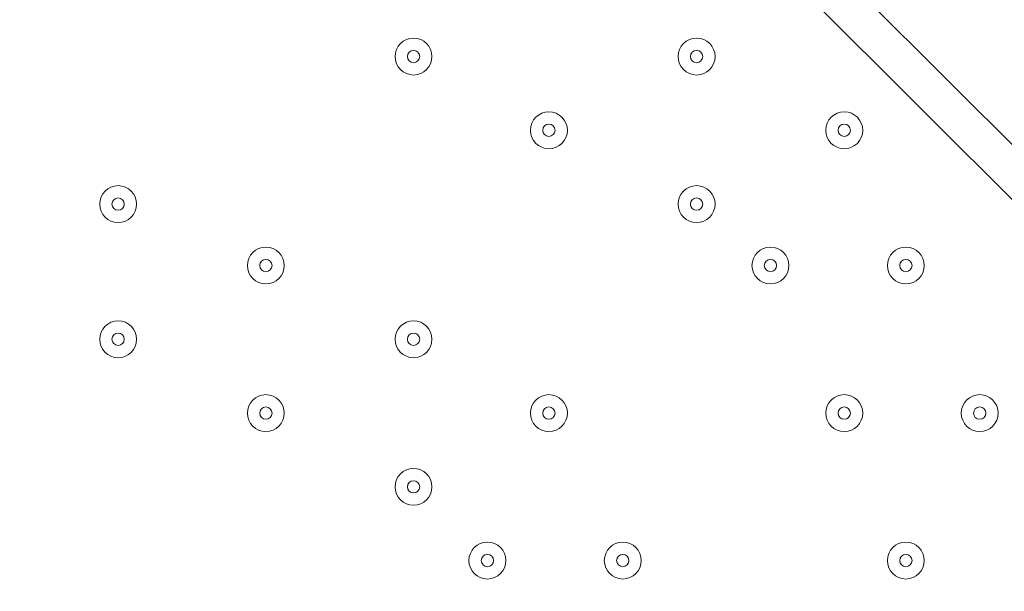
# Model space of a CAD drawing. Units: millimetres. Extents: x -2544 to 11268, y -8974 to -166.
# Drawn here: x 5253 to 5507, y -6365 to -6217 of the extents above; entities that cross this region are included whole.
import ezdxf

# ---------------------------------------------------------------- set-up
doc = ezdxf.new("R2010")
doc.units = ezdxf.units.MM
doc.header["$MEASUREMENT"] = 0
doc.layers.add('Background', color=7, linetype='Continuous', lineweight=0)

msp = doc.modelspace()

# ---------------------------------------------------------------- linework, layer by layer
at = {"layer": 'Background', "color": 7, "lineweight": 9}
for p, q in [((5105.47, -5847.09), (5905.57, -6644.02)), ((5889.7, -6644.02), (5095.95, -5850.27))]:
    msp.add_line(p, q, dxfattribs=at)
at = {"layer": 'Background', "color": 1, "lineweight": 9}
msp.add_open_spline([(-1388.23, -5158.59), (-1388.23, -5158.59), (-1387.37, -5131.07), (-1387.37, -5131.07), (-1384.95, -5054.02), (-1377.51, -4977.23), (-1365.11, -4901.16), (-1365.11, -4901.16), (-1295.92, -4477.29), (-1295.92, -4477.29), (-1281.74, -4390.49), (-1261.12, -4304.86), (-1234.23, -4221.15), (-1234.23, -4221.15), (-1110.45, -3835.78), (-1110.45, -3835.78), (-1090.76, -3774.49), (-1067.75, -3714.32), (-1041.5, -3655.53), (-1041.5, -3655.53), (-944.46, -3438.15), (-944.46, -3438.15), (-944.46, -3438.15), (-930.84, -3384.66), (-930.84, -3384.66), (-930.84, -3384.66), (-922.71, -3277.71), (-922.71, -3277.71), (-922.71, -3277.71), (-929.06, -3150.29), (-929.06, -3150.29), (-953.16, -2666.17), (-777.69, -2193.36), (-443.58, -1842.19), (-109.48, -1491.01), (354.03, -1292.23), (838.75, -1292.23), (838.75, -1292.23), (1154.03, -1292.23), (1154.03, -1292.23), (1595.74, -1292.23), (2001.15, -1454.45), (2312.21, -1723.74), (2371.84, -1682.89), (2434.48, -1646.11), (2499.88, -1614.06), (2769.5, -1354.81), (3135.56, -1195.13), (3539.14, -1195.13), (3539.14, -1195.13), (4459.37, -1195.13), (4459.37, -1195.13), (4459.37, -1195.13), (4545.6, -1195.13), (4545.6, -1195.13), (4545.6, -1195.13), (5465.82, -1195.13), (5465.82, -1195.13), (5733.56, -1195.13), (5984.7, -1265.61), (6202.29, -1388.52), (6202.29, -1388.52), (7361.62, -1388.52), (7361.62, -1388.52), (7805.8, -1388.52), (8204.71, -1581.73), (8479.36, -1888.51), (8479.36, -1888.51), (9056.11, -1888.51), (9056.11, -1888.51), (9608.39, -1888.51), (10056.11, -2336.23), (10056.11, -2888.52), (10056.11, -2888.52), (10056.11, -3484.41), (10056.11, -3484.41), (10056.11, -4036.7), (9608.39, -4484.42), (9056.11, -4484.42), (9056.11, -4484.42), (8479.36, -4484.42), (8479.36, -4484.42), (8425.93, -4544.11), (8367.78, -4599.45), (8305.5, -4649.95), (8412.16, -4720.49), (8509.31, -4804.17), (8594.53, -4898.88), (8594.53, -4898.88), (9173.7, -4898.88), (9173.7, -4898.88), (9725.98, -4898.88), (10173.71, -5346.61), (10173.71, -5898.89), (10173.71, -5898.89), (10173.71, -6494.79), (10173.71, -6494.79), (10173.71, -7047.07), (9725.98, -7494.8), (9173.7, -7494.8), (9173.7, -7494.8), (8599.43, -7494.8), (8599.43, -7494.8), (8324.7, -7803.19), (7924.77, -7997.61), (7479.24, -7997.61), (7479.24, -7997.61), (6771.81, -7997.61), (6771.81, -7997.61), (6771.79, -7997.62), (6771.77, -7997.63), (6771.75, -7997.64), (6689.75, -8045.39), (6602.86, -8085.58), (6511.92, -8117.27), (6508.97, -8118.3), (6505.98, -8119.26), (6503.02, -8120.28), (6476.54, -8129.32), (6449.75, -8137.63), (6422.64, -8145.21), (6418.61, -8146.34), (6414.61, -8147.54), (6410.57, -8148.63), (6351.6, -8164.58), (6291.21, -8177), (6229.59, -8185.69), (6221.81, -8186.79), (6213.98, -8187.69), (6206.16, -8188.67), (6183.15, -8191.55), (6159.98, -8193.89), (6136.66, -8195.72), (6128.03, -8196.39), (6119.44, -8197.16), (6110.78, -8197.69), (6080.16, -8199.55), (6049.37, -8200.8), (6018.28, -8200.8), (6018.28, -8200.8), (6018.28, -8200.8), (6018.28, -8200.8), (6018.28, -8200.8), (5938.73, -8200.8), (5938.73, -8200.8), (5938.73, -8200.8), (4535.82, -8200.8), (4535.82, -8200.8), (4360.67, -8200.8), (4192.68, -8170.49), (4036.42, -8115.32), (3880.16, -8170.49), (3712.17, -8200.8), (3537.02, -8200.8), (3537.02, -8200.8), (1038.76, -8200.8), (1038.76, -8200.8), (877.43, -8200.8), (722.19, -8175.04), (576.56, -8127.91), (430.93, -8175.04), (275.69, -8200.8), (114.37, -8200.8), (114.37, -8200.8), (-1042.79, -8200.8), (-1042.79, -8200.8), (-1871.21, -8200.8), (-2542.78, -7529.25), (-2542.78, -6700.81), (-2542.78, -6700.81), (-2542.78, -6615.82), (-2542.78, -6615.82), (-2542.78, -5963.47), (-2126.21, -5408.72), (-1544.7, -5202.23), (-1544.7, -5202.23), (-1440.73, -5169.97), (-1388.23, -5158.59)], degree=3, knots=[0, 0, 0, 0, 1, 1, 1, 2, 2, 2, 3, 3, 3, 4, 4, 4, 5, 5, 5, 6, 6, 6, 7, 7, 7, 8, 8, 8, 9, 9, 9, 10, 10, 10, 11, 11, 11, 12, 12, 12, 13, 13, 13, 14, 14, 14, 15, 15, 15, 16, 16, 16, 17, 17, 17, 18, 18, 18, 19, 19, 19, 20, 20, 20, 21, 21, 21, 22, 22, 22, 23, 23, 23, 24, 24, 24, 25, 25, 25, 26, 26, 26, 27, 27, 27, 28, 28, 28, 29, 29, 29, 30, 30, 30, 31, 31, 31, 32, 32, 32, 33, 33, 33, 34, 34, 34, 35, 35, 35, 36, 36, 36, 37, 37, 37, 38, 38, 38, 39, 39, 39, 40, 40, 40, 41, 41, 41, 42, 42, 42, 43, 43, 43, 44, 44, 44, 45, 45, 45, 46, 46, 46, 47, 47, 47, 48, 48, 48, 49, 49, 49, 50, 50, 50, 51, 51, 51, 52, 52, 52, 53, 53, 53, 54, 54, 54, 55, 55, 55, 56, 56, 56, 57, 57, 57, 58, 58, 58, 59, 59, 59, 59], dxfattribs=at)
at = {"layer": 'Background', "color": 7, "lineweight": 9}
for points, knots in [([(5495.02, -5513.89), (5495.02, -5513.89), (5269.24, -5509.41), (4951.74, -5580.92), (4951.74, -5580.92), (4912.94, -5596.81), (4912.94, -5630.31), (4912.94, -5630.31), (4912.94, -6759.25), (4912.94, -6759.25), (4912.94, -6792.75), (4951.74, -6808.64), (4951.74, -6808.64), (5269.24, -6880.15), (5495.02, -6875.67), (5495.02, -6875.67), (5495.02, -6875.67), (5528.43, -6875.67), (5528.43, -6875.67), (5528.43, -6875.67), (5754.21, -6880.15), (6071.71, -6808.64), (6071.71, -6808.64), (6110.51, -6792.75), (6110.51, -6759.25), (6110.51, -6759.25), (6110.51, -5630.31), (6110.51, -5630.31), (6110.51, -5596.81), (6071.71, -5580.92), (6071.71, -5580.92), (5754.21, -5509.41), (5528.43, -5513.89), (5528.43, -5513.89), (5528.43, -5513.89), (5495.02, -5513.89), (5495.02, -5513.89)], [0, 0, 0, 0, 1, 1, 1, 2, 2, 2, 3, 3, 3, 4, 4, 4, 5, 5, 5, 6, 6, 6, 7, 7, 7, 8, 8, 8, 9, 9, 9, 10, 10, 10, 11, 11, 11, 12, 12, 12, 12]), ([(5349.95, -6226.5), (5349.95, -6229.13), (5352.08, -6231.27), (5354.71, -6231.27), (5357.34, -6231.27), (5359.47, -6229.14), (5359.47, -6226.5), (5359.47, -6223.87), (5357.34, -6221.74), (5354.71, -6221.74), (5352.08, -6221.74), (5349.95, -6223.87), (5349.95, -6226.5)], [0, 0, 0, 0, 1, 1, 1, 2, 2, 2, 3, 3, 3, 4, 4, 4, 4]), ([(5359.47, -6226.5), (5359.47, -6223.87), (5357.34, -6221.74), (5354.71, -6221.74), (5352.08, -6221.74), (5349.95, -6223.87), (5349.95, -6226.5), (5349.95, -6229.13), (5352.08, -6231.27), (5354.71, -6231.27), (5357.34, -6231.27), (5359.47, -6229.14), (5359.47, -6226.5)], [0, 0, 0, 0, 1, 1, 1, 2, 2, 2, 3, 3, 3, 4, 4, 4, 4]), ([(5422.97, -6226.5), (5422.97, -6229.13), (5425.11, -6231.27), (5427.74, -6231.27), (5430.37, -6231.27), (5432.5, -6229.14), (5432.5, -6226.5), (5432.5, -6223.87), (5430.37, -6221.74), (5427.74, -6221.74), (5425.11, -6221.74), (5422.97, -6223.87), (5422.97, -6226.5)], [0, 0, 0, 0, 1, 1, 1, 2, 2, 2, 3, 3, 3, 4, 4, 4, 4]), ([(5432.5, -6226.5), (5432.5, -6223.87), (5430.37, -6221.74), (5427.74, -6221.74), (5425.11, -6221.74), (5422.97, -6223.87), (5422.97, -6226.5), (5422.97, -6229.13), (5425.11, -6231.27), (5427.74, -6231.27), (5430.37, -6231.27), (5432.5, -6229.14), (5432.5, -6226.5)], [0, 0, 0, 0, 1, 1, 1, 2, 2, 2, 3, 3, 3, 4, 4, 4, 4]), ([(5356.3, -6226.5), (5356.3, -6225.63), (5355.59, -6224.92), (5354.71, -6224.92), (5353.83, -6224.92), (5353.12, -6225.63), (5353.12, -6226.5), (5353.12, -6227.38), (5353.83, -6228.09), (5354.71, -6228.09), (5355.59, -6228.09), (5356.3, -6227.38), (5356.3, -6226.5)], [0, 0, 0, 0, 1, 1, 1, 2, 2, 2, 3, 3, 3, 4, 4, 4, 4]), ([(5429.32, -6226.5), (5429.32, -6225.63), (5428.61, -6224.92), (5427.74, -6224.92), (5426.86, -6224.92), (5426.15, -6225.63), (5426.15, -6226.5), (5426.15, -6227.38), (5426.86, -6228.09), (5427.74, -6228.09), (5428.61, -6228.09), (5429.32, -6227.38), (5429.32, -6226.5)], [0, 0, 0, 0, 1, 1, 1, 2, 2, 2, 3, 3, 3, 4, 4, 4, 4]), ([(5384.87, -6245.56), (5384.87, -6248.19), (5387.01, -6250.32), (5389.64, -6250.32), (5392.27, -6250.32), (5394.4, -6248.19), (5394.4, -6245.56), (5394.4, -6242.93), (5392.27, -6240.79), (5389.64, -6240.79), (5387.01, -6240.79), (5384.87, -6242.92), (5384.87, -6245.56)], [0, 0, 0, 0, 1, 1, 1, 2, 2, 2, 3, 3, 3, 4, 4, 4, 4]), ([(5394.4, -6245.56), (5394.4, -6242.93), (5392.27, -6240.79), (5389.64, -6240.79), (5387.01, -6240.79), (5384.87, -6242.92), (5384.87, -6245.56), (5384.87, -6248.19), (5387.01, -6250.32), (5389.64, -6250.32), (5392.27, -6250.32), (5394.4, -6248.19), (5394.4, -6245.56)], [0, 0, 0, 0, 1, 1, 1, 2, 2, 2, 3, 3, 3, 4, 4, 4, 4]), ([(5461.07, -6245.56), (5461.07, -6248.19), (5463.2, -6250.32), (5465.84, -6250.32), (5468.47, -6250.32), (5470.6, -6248.19), (5470.6, -6245.56), (5470.6, -6242.93), (5468.47, -6240.79), (5465.84, -6240.79), (5463.21, -6240.79), (5461.07, -6242.92), (5461.07, -6245.56)], [0, 0, 0, 0, 1, 1, 1, 2, 2, 2, 3, 3, 3, 4, 4, 4, 4]), ([(5470.6, -6245.56), (5470.6, -6242.93), (5468.47, -6240.79), (5465.84, -6240.79), (5463.21, -6240.79), (5461.07, -6242.92), (5461.07, -6245.56), (5461.07, -6248.19), (5463.2, -6250.32), (5465.84, -6250.32), (5468.47, -6250.32), (5470.6, -6248.19), (5470.6, -6245.56)], [0, 0, 0, 0, 1, 1, 1, 2, 2, 2, 3, 3, 3, 4, 4, 4, 4]), ([(5391.22, -6245.56), (5391.22, -6244.68), (5390.51, -6243.97), (5389.63, -6243.97), (5388.76, -6243.97), (5388.05, -6244.68), (5388.05, -6245.56), (5388.05, -6246.43), (5388.76, -6247.14), (5389.63, -6247.14), (5390.51, -6247.14), (5391.22, -6246.43), (5391.22, -6245.56)], [0, 0, 0, 0, 1, 1, 1, 2, 2, 2, 3, 3, 3, 4, 4, 4, 4]), ([(5467.42, -6245.56), (5467.42, -6244.68), (5466.71, -6243.97), (5465.84, -6243.97), (5464.96, -6243.97), (5464.25, -6244.68), (5464.25, -6245.56), (5464.25, -6246.43), (5464.96, -6247.14), (5465.84, -6247.14), (5466.71, -6247.14), (5467.42, -6246.43), (5467.42, -6245.56)], [0, 0, 0, 0, 1, 1, 1, 2, 2, 2, 3, 3, 3, 4, 4, 4, 4]), ([(5273.75, -6264.6), (5273.75, -6267.23), (5275.88, -6269.37), (5278.51, -6269.37), (5281.14, -6269.37), (5283.27, -6267.24), (5283.27, -6264.6), (5283.27, -6261.97), (5281.14, -6259.84), (5278.51, -6259.84), (5275.88, -6259.84), (5273.75, -6261.97), (5273.75, -6264.6)], [0, 0, 0, 0, 1, 1, 1, 2, 2, 2, 3, 3, 3, 4, 4, 4, 4]), ([(5283.27, -6264.6), (5283.27, -6261.97), (5281.14, -6259.84), (5278.51, -6259.84), (5275.88, -6259.84), (5273.75, -6261.97), (5273.75, -6264.6), (5273.75, -6267.23), (5275.88, -6269.37), (5278.51, -6269.37), (5281.14, -6269.37), (5283.27, -6267.24), (5283.27, -6264.6)], [0, 0, 0, 0, 1, 1, 1, 2, 2, 2, 3, 3, 3, 4, 4, 4, 4]), ([(5422.97, -6264.6), (5422.97, -6267.23), (5425.11, -6269.37), (5427.74, -6269.37), (5430.37, -6269.37), (5432.5, -6267.24), (5432.5, -6264.6), (5432.5, -6261.97), (5430.37, -6259.84), (5427.74, -6259.84), (5425.11, -6259.84), (5422.97, -6261.97), (5422.97, -6264.6)], [0, 0, 0, 0, 1, 1, 1, 2, 2, 2, 3, 3, 3, 4, 4, 4, 4]), ([(5432.5, -6264.6), (5432.5, -6261.97), (5430.37, -6259.84), (5427.74, -6259.84), (5425.11, -6259.84), (5422.97, -6261.97), (5422.97, -6264.6), (5422.97, -6267.23), (5425.11, -6269.37), (5427.74, -6269.37), (5430.37, -6269.37), (5432.5, -6267.24), (5432.5, -6264.6)], [0, 0, 0, 0, 1, 1, 1, 2, 2, 2, 3, 3, 3, 4, 4, 4, 4]), ([(5280.1, -6264.6), (5280.1, -6263.73), (5279.39, -6263.02), (5278.51, -6263.02), (5277.63, -6263.02), (5276.92, -6263.73), (5276.92, -6264.6), (5276.92, -6265.48), (5277.63, -6266.19), (5278.51, -6266.19), (5279.39, -6266.19), (5280.1, -6265.48), (5280.1, -6264.6)], [0, 0, 0, 0, 1, 1, 1, 2, 2, 2, 3, 3, 3, 4, 4, 4, 4]), ([(5429.32, -6264.6), (5429.32, -6263.73), (5428.61, -6263.02), (5427.74, -6263.02), (5426.86, -6263.02), (5426.15, -6263.73), (5426.15, -6264.6), (5426.15, -6265.48), (5426.86, -6266.19), (5427.74, -6266.19), (5428.61, -6266.19), (5429.32, -6265.48), (5429.32, -6264.6)], [0, 0, 0, 0, 1, 1, 1, 2, 2, 2, 3, 3, 3, 4, 4, 4, 4]), ([(5311.85, -6280.48), (5311.85, -6283.11), (5313.98, -6285.24), (5316.61, -6285.24), (5319.24, -6285.24), (5321.37, -6283.11), (5321.37, -6280.48), (5321.37, -6277.85), (5319.24, -6275.72), (5316.61, -6275.72), (5313.98, -6275.72), (5311.85, -6277.85), (5311.85, -6280.48)], [0, 0, 0, 0, 1, 1, 1, 2, 2, 2, 3, 3, 3, 4, 4, 4, 4]), ([(5321.37, -6280.48), (5321.37, -6277.85), (5319.24, -6275.72), (5316.61, -6275.72), (5313.98, -6275.72), (5311.85, -6277.85), (5311.85, -6280.48), (5311.85, -6283.11), (5313.98, -6285.24), (5316.61, -6285.24), (5319.24, -6285.24), (5321.37, -6283.11), (5321.37, -6280.48)], [0, 0, 0, 0, 1, 1, 1, 2, 2, 2, 3, 3, 3, 4, 4, 4, 4]), ([(5442.02, -6280.48), (5442.02, -6283.11), (5444.16, -6285.24), (5446.79, -6285.24), (5449.42, -6285.24), (5451.55, -6283.11), (5451.55, -6280.48), (5451.55, -6277.85), (5449.42, -6275.72), (5446.79, -6275.72), (5444.16, -6275.72), (5442.02, -6277.85), (5442.02, -6280.48)], [0, 0, 0, 0, 1, 1, 1, 2, 2, 2, 3, 3, 3, 4, 4, 4, 4]), ([(5451.55, -6280.48), (5451.55, -6277.85), (5449.42, -6275.72), (5446.79, -6275.72), (5444.16, -6275.72), (5442.02, -6277.85), (5442.02, -6280.48), (5442.02, -6283.11), (5444.16, -6285.24), (5446.79, -6285.24), (5449.42, -6285.24), (5451.55, -6283.11), (5451.55, -6280.48)], [0, 0, 0, 0, 1, 1, 1, 2, 2, 2, 3, 3, 3, 4, 4, 4, 4]), ([(5476.95, -6280.48), (5476.95, -6283.11), (5479.08, -6285.24), (5481.71, -6285.24), (5484.34, -6285.24), (5486.47, -6283.11), (5486.47, -6280.48), (5486.47, -6277.85), (5484.34, -6275.72), (5481.71, -6275.72), (5479.08, -6275.72), (5476.95, -6277.85), (5476.95, -6280.48)], [0, 0, 0, 0, 1, 1, 1, 2, 2, 2, 3, 3, 3, 4, 4, 4, 4]), ([(5486.47, -6280.48), (5486.47, -6277.85), (5484.34, -6275.72), (5481.71, -6275.72), (5479.08, -6275.72), (5476.95, -6277.85), (5476.95, -6280.48), (5476.95, -6283.11), (5479.08, -6285.24), (5481.71, -6285.24), (5484.34, -6285.24), (5486.47, -6283.11), (5486.47, -6280.48)], [0, 0, 0, 0, 1, 1, 1, 2, 2, 2, 3, 3, 3, 4, 4, 4, 4]), ([(5318.2, -6280.48), (5318.2, -6279.6), (5317.49, -6278.89), (5316.61, -6278.89), (5315.74, -6278.89), (5315.02, -6279.6), (5315.02, -6280.48), (5315.02, -6281.36), (5315.74, -6282.07), (5316.61, -6282.07), (5317.49, -6282.07), (5318.2, -6281.36), (5318.2, -6280.48)], [0, 0, 0, 0, 1, 1, 1, 2, 2, 2, 3, 3, 3, 4, 4, 4, 4]), ([(5448.37, -6280.48), (5448.37, -6279.6), (5447.66, -6278.89), (5446.79, -6278.89), (5445.91, -6278.89), (5445.2, -6279.6), (5445.2, -6280.48), (5445.2, -6281.36), (5445.91, -6282.07), (5446.79, -6282.07), (5447.66, -6282.07), (5448.37, -6281.36), (5448.37, -6280.48)], [0, 0, 0, 0, 1, 1, 1, 2, 2, 2, 3, 3, 3, 4, 4, 4, 4]), ([(5483.3, -6280.48), (5483.3, -6279.6), (5482.59, -6278.89), (5481.71, -6278.89), (5480.84, -6278.89), (5480.12, -6279.6), (5480.12, -6280.48), (5480.12, -6281.36), (5480.84, -6282.07), (5481.71, -6282.07), (5482.59, -6282.07), (5483.3, -6281.36), (5483.3, -6280.48)], [0, 0, 0, 0, 1, 1, 1, 2, 2, 2, 3, 3, 3, 4, 4, 4, 4]), ([(5273.75, -6299.53), (5273.75, -6302.16), (5275.88, -6304.29), (5278.51, -6304.29), (5281.14, -6304.29), (5283.27, -6302.16), (5283.27, -6299.53), (5283.27, -6296.9), (5281.14, -6294.77), (5278.51, -6294.77), (5275.88, -6294.77), (5273.75, -6296.9), (5273.75, -6299.53)], [0, 0, 0, 0, 1, 1, 1, 2, 2, 2, 3, 3, 3, 4, 4, 4, 4]), ([(5283.27, -6299.53), (5283.27, -6296.9), (5281.14, -6294.77), (5278.51, -6294.77), (5275.88, -6294.77), (5273.75, -6296.9), (5273.75, -6299.53), (5273.75, -6302.16), (5275.88, -6304.29), (5278.51, -6304.29), (5281.14, -6304.29), (5283.27, -6302.16), (5283.27, -6299.53)], [0, 0, 0, 0, 1, 1, 1, 2, 2, 2, 3, 3, 3, 4, 4, 4, 4]), ([(5349.95, -6299.53), (5349.95, -6302.16), (5352.08, -6304.29), (5354.71, -6304.29), (5357.34, -6304.29), (5359.47, -6302.16), (5359.47, -6299.53), (5359.47, -6296.9), (5357.34, -6294.77), (5354.71, -6294.77), (5352.08, -6294.77), (5349.95, -6296.9), (5349.95, -6299.53)], [0, 0, 0, 0, 1, 1, 1, 2, 2, 2, 3, 3, 3, 4, 4, 4, 4]), ([(5359.47, -6299.53), (5359.47, -6296.9), (5357.34, -6294.77), (5354.71, -6294.77), (5352.08, -6294.77), (5349.95, -6296.9), (5349.95, -6299.53), (5349.95, -6302.16), (5352.08, -6304.29), (5354.71, -6304.29), (5357.34, -6304.29), (5359.47, -6302.16), (5359.47, -6299.53)], [0, 0, 0, 0, 1, 1, 1, 2, 2, 2, 3, 3, 3, 4, 4, 4, 4]), ([(5280.1, -6299.53), (5280.1, -6298.65), (5279.39, -6297.94), (5278.51, -6297.94), (5277.63, -6297.94), (5276.92, -6298.65), (5276.92, -6299.53), (5276.92, -6300.41), (5277.63, -6301.12), (5278.51, -6301.12), (5279.39, -6301.12), (5280.1, -6300.41), (5280.1, -6299.53)], [0, 0, 0, 0, 1, 1, 1, 2, 2, 2, 3, 3, 3, 4, 4, 4, 4]), ([(5356.3, -6299.53), (5356.3, -6298.65), (5355.59, -6297.94), (5354.71, -6297.94), (5353.83, -6297.94), (5353.12, -6298.65), (5353.12, -6299.53), (5353.12, -6300.41), (5353.83, -6301.12), (5354.71, -6301.12), (5355.59, -6301.12), (5356.3, -6300.41), (5356.3, -6299.53)], [0, 0, 0, 0, 1, 1, 1, 2, 2, 2, 3, 3, 3, 4, 4, 4, 4]), ([(5311.85, -6318.58), (5311.85, -6321.21), (5313.98, -6323.34), (5316.61, -6323.34), (5319.24, -6323.34), (5321.37, -6321.21), (5321.37, -6318.58), (5321.37, -6315.95), (5319.24, -6313.82), (5316.61, -6313.82), (5313.98, -6313.82), (5311.85, -6315.95), (5311.85, -6318.58)], [0, 0, 0, 0, 1, 1, 1, 2, 2, 2, 3, 3, 3, 4, 4, 4, 4]), ([(5321.37, -6318.58), (5321.37, -6315.95), (5319.24, -6313.82), (5316.61, -6313.82), (5313.98, -6313.82), (5311.85, -6315.95), (5311.85, -6318.58), (5311.85, -6321.21), (5313.98, -6323.34), (5316.61, -6323.34), (5319.24, -6323.34), (5321.37, -6321.21), (5321.37, -6318.58)], [0, 0, 0, 0, 1, 1, 1, 2, 2, 2, 3, 3, 3, 4, 4, 4, 4]), ([(5384.87, -6318.58), (5384.87, -6321.21), (5387.01, -6323.34), (5389.64, -6323.34), (5392.27, -6323.34), (5394.4, -6321.21), (5394.4, -6318.58), (5394.4, -6315.95), (5392.27, -6313.82), (5389.64, -6313.82), (5387.01, -6313.82), (5384.87, -6315.95), (5384.87, -6318.58)], [0, 0, 0, 0, 1, 1, 1, 2, 2, 2, 3, 3, 3, 4, 4, 4, 4]), ([(5394.4, -6318.58), (5394.4, -6315.95), (5392.27, -6313.82), (5389.64, -6313.82), (5387.01, -6313.82), (5384.87, -6315.95), (5384.87, -6318.58), (5384.87, -6321.21), (5387.01, -6323.34), (5389.64, -6323.34), (5392.27, -6323.34), (5394.4, -6321.21), (5394.4, -6318.58)], [0, 0, 0, 0, 1, 1, 1, 2, 2, 2, 3, 3, 3, 4, 4, 4, 4]), ([(5461.07, -6318.58), (5461.07, -6321.21), (5463.2, -6323.34), (5465.84, -6323.34), (5468.47, -6323.34), (5470.6, -6321.21), (5470.6, -6318.58), (5470.6, -6315.95), (5468.47, -6313.82), (5465.84, -6313.82), (5463.21, -6313.82), (5461.07, -6315.95), (5461.07, -6318.58)], [0, 0, 0, 0, 1, 1, 1, 2, 2, 2, 3, 3, 3, 4, 4, 4, 4]), ([(5470.6, -6318.58), (5470.6, -6315.95), (5468.47, -6313.82), (5465.84, -6313.82), (5463.21, -6313.82), (5461.07, -6315.95), (5461.07, -6318.58), (5461.07, -6321.21), (5463.2, -6323.34), (5465.84, -6323.34), (5468.47, -6323.34), (5470.6, -6321.21), (5470.6, -6318.58)], [0, 0, 0, 0, 1, 1, 1, 2, 2, 2, 3, 3, 3, 4, 4, 4, 4]), ([(5496, -6318.58), (5496, -6321.21), (5498.13, -6323.34), (5500.76, -6323.34), (5503.39, -6323.34), (5505.52, -6321.21), (5505.52, -6318.58), (5505.52, -6315.95), (5503.39, -6313.82), (5500.76, -6313.82), (5498.13, -6313.82), (5496, -6315.95), (5496, -6318.58)], [0, 0, 0, 0, 1, 1, 1, 2, 2, 2, 3, 3, 3, 4, 4, 4, 4]), ([(5505.52, -6318.58), (5505.52, -6315.95), (5503.39, -6313.82), (5500.76, -6313.82), (5498.13, -6313.82), (5496, -6315.95), (5496, -6318.58), (5496, -6321.21), (5498.13, -6323.34), (5500.76, -6323.34), (5503.39, -6323.34), (5505.52, -6321.21), (5505.52, -6318.58)], [0, 0, 0, 0, 1, 1, 1, 2, 2, 2, 3, 3, 3, 4, 4, 4, 4]), ([(5318.2, -6318.58), (5318.2, -6317.7), (5317.49, -6316.99), (5316.61, -6316.99), (5315.74, -6316.99), (5315.02, -6317.7), (5315.02, -6318.58), (5315.02, -6319.46), (5315.74, -6320.17), (5316.61, -6320.17), (5317.49, -6320.17), (5318.2, -6319.46), (5318.2, -6318.58)], [0, 0, 0, 0, 1, 1, 1, 2, 2, 2, 3, 3, 3, 4, 4, 4, 4]), ([(5391.22, -6318.58), (5391.22, -6317.7), (5390.51, -6316.99), (5389.63, -6316.99), (5388.76, -6316.99), (5388.05, -6317.7), (5388.05, -6318.58), (5388.05, -6319.46), (5388.76, -6320.17), (5389.63, -6320.17), (5390.51, -6320.17), (5391.22, -6319.46), (5391.22, -6318.58)], [0, 0, 0, 0, 1, 1, 1, 2, 2, 2, 3, 3, 3, 4, 4, 4, 4]), ([(5467.42, -6318.58), (5467.42, -6317.7), (5466.71, -6316.99), (5465.84, -6316.99), (5464.96, -6316.99), (5464.25, -6317.7), (5464.25, -6318.58), (5464.25, -6319.46), (5464.96, -6320.17), (5465.84, -6320.17), (5466.71, -6320.17), (5467.42, -6319.46), (5467.42, -6318.58)], [0, 0, 0, 0, 1, 1, 1, 2, 2, 2, 3, 3, 3, 4, 4, 4, 4]), ([(5502.35, -6318.58), (5502.35, -6317.7), (5501.64, -6316.99), (5500.76, -6316.99), (5499.88, -6316.99), (5499.17, -6317.7), (5499.17, -6318.58), (5499.17, -6319.46), (5499.88, -6320.17), (5500.76, -6320.17), (5501.64, -6320.17), (5502.35, -6319.46), (5502.35, -6318.58)], [0, 0, 0, 0, 1, 1, 1, 2, 2, 2, 3, 3, 3, 4, 4, 4, 4]), ([(5349.95, -6337.63), (5349.95, -6340.26), (5352.08, -6342.39), (5354.71, -6342.39), (5357.34, -6342.39), (5359.47, -6340.26), (5359.47, -6337.63), (5359.47, -6335), (5357.34, -6332.87), (5354.71, -6332.87), (5352.08, -6332.87), (5349.95, -6335), (5349.95, -6337.63)], [0, 0, 0, 0, 1, 1, 1, 2, 2, 2, 3, 3, 3, 4, 4, 4, 4]), ([(5359.47, -6337.63), (5359.47, -6335), (5357.34, -6332.87), (5354.71, -6332.87), (5352.08, -6332.87), (5349.95, -6335), (5349.95, -6337.63), (5349.95, -6340.26), (5352.08, -6342.39), (5354.71, -6342.39), (5357.34, -6342.39), (5359.47, -6340.26), (5359.47, -6337.63)], [0, 0, 0, 0, 1, 1, 1, 2, 2, 2, 3, 3, 3, 4, 4, 4, 4]), ([(5356.3, -6337.63), (5356.3, -6336.75), (5355.59, -6336.04), (5354.71, -6336.04), (5353.83, -6336.04), (5353.12, -6336.75), (5353.12, -6337.63), (5353.12, -6338.51), (5353.83, -6339.22), (5354.71, -6339.22), (5355.59, -6339.22), (5356.3, -6338.51), (5356.3, -6337.63)], [0, 0, 0, 0, 1, 1, 1, 2, 2, 2, 3, 3, 3, 4, 4, 4, 4]), ([(5369, -6356.68), (5369, -6359.31), (5371.13, -6361.44), (5373.76, -6361.44), (5376.39, -6361.44), (5378.52, -6359.31), (5378.52, -6356.68), (5378.52, -6354.05), (5376.39, -6351.92), (5373.76, -6351.92), (5371.13, -6351.92), (5369, -6354.05), (5369, -6356.68)], [0, 0, 0, 0, 1, 1, 1, 2, 2, 2, 3, 3, 3, 4, 4, 4, 4]), ([(5378.52, -6356.68), (5378.52, -6354.05), (5376.39, -6351.92), (5373.76, -6351.92), (5371.13, -6351.92), (5369, -6354.05), (5369, -6356.68), (5369, -6359.31), (5371.13, -6361.44), (5373.76, -6361.44), (5376.39, -6361.44), (5378.52, -6359.31), (5378.52, -6356.68)], [0, 0, 0, 0, 1, 1, 1, 2, 2, 2, 3, 3, 3, 4, 4, 4, 4]), ([(5403.92, -6356.68), (5403.92, -6359.31), (5406.06, -6361.44), (5408.69, -6361.44), (5411.32, -6361.44), (5413.45, -6359.31), (5413.45, -6356.68), (5413.45, -6354.05), (5411.32, -6351.92), (5408.69, -6351.92), (5406.06, -6351.92), (5403.92, -6354.05), (5403.92, -6356.68)], [0, 0, 0, 0, 1, 1, 1, 2, 2, 2, 3, 3, 3, 4, 4, 4, 4]), ([(5413.45, -6356.68), (5413.45, -6354.05), (5411.32, -6351.92), (5408.69, -6351.92), (5406.06, -6351.92), (5403.92, -6354.05), (5403.92, -6356.68), (5403.92, -6359.31), (5406.06, -6361.44), (5408.69, -6361.44), (5411.32, -6361.44), (5413.45, -6359.31), (5413.45, -6356.68)], [0, 0, 0, 0, 1, 1, 1, 2, 2, 2, 3, 3, 3, 4, 4, 4, 4]), ([(5476.95, -6356.68), (5476.95, -6359.31), (5479.08, -6361.44), (5481.71, -6361.44), (5484.34, -6361.44), (5486.47, -6359.31), (5486.47, -6356.68), (5486.47, -6354.05), (5484.34, -6351.92), (5481.71, -6351.92), (5479.08, -6351.92), (5476.95, -6354.05), (5476.95, -6356.68)], [0, 0, 0, 0, 1, 1, 1, 2, 2, 2, 3, 3, 3, 4, 4, 4, 4]), ([(5486.47, -6356.68), (5486.47, -6354.05), (5484.34, -6351.92), (5481.71, -6351.92), (5479.08, -6351.92), (5476.95, -6354.05), (5476.95, -6356.68), (5476.95, -6359.31), (5479.08, -6361.44), (5481.71, -6361.44), (5484.34, -6361.44), (5486.47, -6359.31), (5486.47, -6356.68)], [0, 0, 0, 0, 1, 1, 1, 2, 2, 2, 3, 3, 3, 4, 4, 4, 4]), ([(5375.35, -6356.68), (5375.35, -6355.8), (5374.64, -6355.09), (5373.76, -6355.09), (5372.89, -6355.09), (5372.17, -6355.8), (5372.17, -6356.68), (5372.17, -6357.56), (5372.89, -6358.27), (5373.76, -6358.27), (5374.64, -6358.27), (5375.35, -6357.56), (5375.35, -6356.68)], [0, 0, 0, 0, 1, 1, 1, 2, 2, 2, 3, 3, 3, 4, 4, 4, 4]), ([(5410.27, -6356.68), (5410.27, -6355.8), (5409.56, -6355.09), (5408.69, -6355.09), (5407.81, -6355.09), (5407.1, -6355.8), (5407.1, -6356.68), (5407.1, -6357.56), (5407.81, -6358.27), (5408.69, -6358.27), (5409.56, -6358.27), (5410.27, -6357.56), (5410.27, -6356.68)], [0, 0, 0, 0, 1, 1, 1, 2, 2, 2, 3, 3, 3, 4, 4, 4, 4]), ([(5483.3, -6356.68), (5483.3, -6355.8), (5482.59, -6355.09), (5481.71, -6355.09), (5480.84, -6355.09), (5480.12, -6355.8), (5480.12, -6356.68), (5480.12, -6357.56), (5480.84, -6358.27), (5481.71, -6358.27), (5482.59, -6358.27), (5483.3, -6357.56), (5483.3, -6356.68)], [0, 0, 0, 0, 1, 1, 1, 2, 2, 2, 3, 3, 3, 4, 4, 4, 4])]:
    msp.add_open_spline(points, degree=3, knots=knots, dxfattribs=at)

doc.saveas('drawing.dxf')
